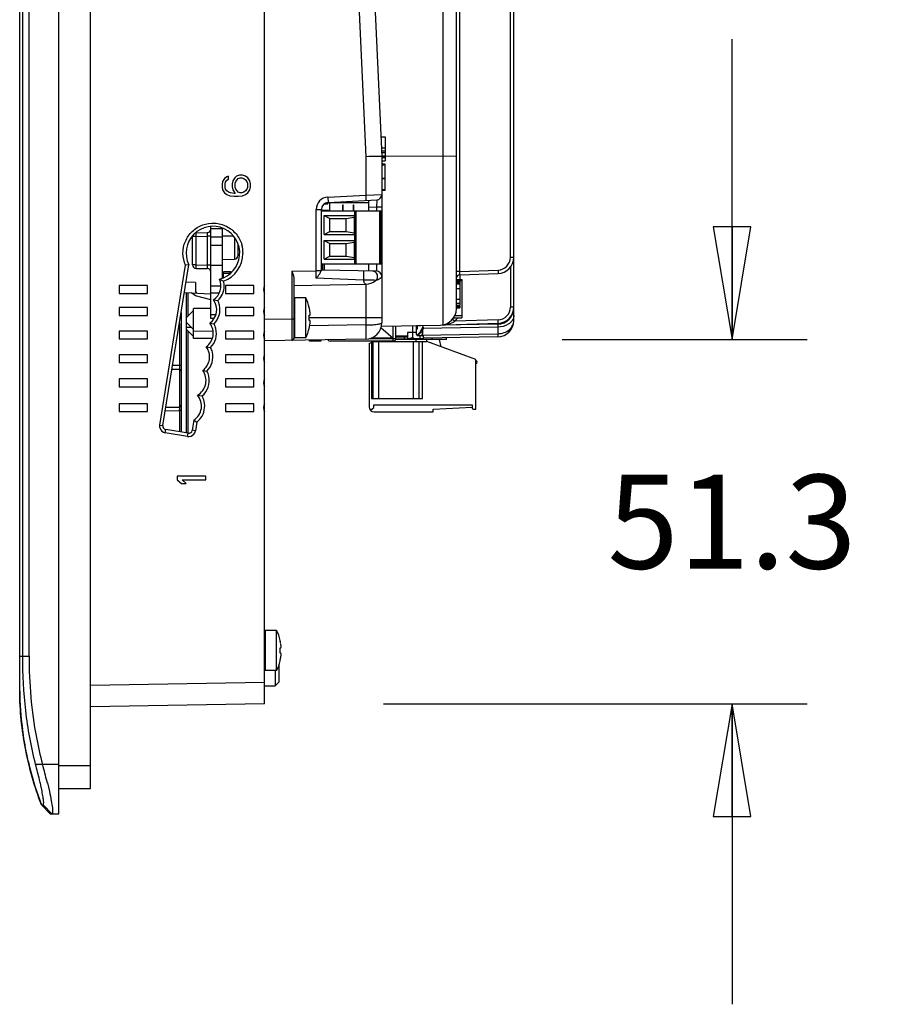
# Model space of a CAD drawing. Units: inches. Extents: x 0 to 17, y 0 to 11.
# Drawn here: x 9.8 to 11.2, y 3 to 4.6 of the extents above; entities that cross this region are included whole.
import ezdxf

# ---------------------------------------------------------------- set-up
doc = ezdxf.new("R2010")
doc.units = ezdxf.units.IN
doc.header["$LTSCALE"] = 0.935
doc.header["$MEASUREMENT"] = 0
doc.layers.get('0').update_dxf_attribs({"linetype": 'CONTINUOUS'})
for name, color, linetype in [('02___PRT_ALL_AXES', 7, 'CONTINUOUS'), ('AXIS_PART', 7, 'CONTINUOUS'), ('DRAFT', 7, 'CONTINUOUS'), ('ECAD_CN_313869-Q01', 7, 'CONTINUOUS'), ('ECAD_CN_PN-41694', 7, 'CONTINUOUS'), ('ECAD_CN_PN-52585', 7, 'CONTINUOUS'), ('ECAD_CN_PN-61363', 7, 'CONTINUOUS'), ('ECAD_CN_PN-74855', 7, 'CONTINUOUS'), ('ECAD_CN_PN-81174', 7, 'CONTINUOUS'), ('SURF_PART', 7, 'CONTINUOUS')]:
    doc.layers.add(name, color=color, linetype=linetype)
doc.styles.get("Standard").update_dxf_attribs({"font": 'txt', "width": 0.8})
doc.dimstyles.new('DIMSTYLE_2', dxfattribs={"dimtxt": 0.15625, "dimasz": 0.1875, "dimexe": 0.18, "dimexo": 0.0625, "dimgap": 0.09, "dimtad": 0, "dimtih": 1, "dimtoh": 1, "dimdec": 1, "dimlfac": 3.333333, "dimzin": 4, "dimdsep": 46, "dimtxsty": 'STANDARD', "dimblk": 'CLOSED', "dimblk1": 'CLOSED', "dimblk2": 'CLOSED', "dimcen": 0.09, "dimadec": 0, "dimazin": 0, "dimtfac": 1, "dimtdec": 1, "dimtofl": 0, "dimtmove": 0, "dimatfit": 3, "dimldrblk": 'CLOSED', "dimfxl": 1, "dimtolj": 1, "dimtzin": 4, "dimarcsym": 0})

# ---------------------------------------------------------------- blocks, each defined once
blk = doc.blocks.new('_CLOSED')
at = {"color": 0, "linetype": 'BYBLOCK'}
for p, q in [((0, 0), (-1, 0.1667)), ((-1, 0.1667), (-1, -0.1667)), ((-1, -0.1667), (0, 0)), ((-1, 0), (0, 0))]:
    blk.add_line(p, q, dxfattribs=at)
blk = doc.blocks.new('*D7')
at = {"color": 2, "linetype": 'CONTINUOUS'}
for p, q in [((10.9908, 4.062), (10.9908, 4.562)), ((10.7081, 4.062), (11.1158, 4.062)), ((10.4113, 3.4558), (11.1158, 3.4558)), ((10.9908, 3.4558), (10.9908, 2.9558))]:
    blk.add_line(p, q, dxfattribs=at)
at = {"color": 2, "linetype": 'CONTINUOUS', "xscale": 0.1875, "yscale": 0.1875, "zscale": 0.1875}
for p, rotation in [((10.9908, 4.062), 270), ((10.9908, 3.4558), 90)]:
    blk.add_blockref('_CLOSED', p, dxfattribs=dict(at, rotation=rotation))
at = {"color": 2, "linetype": 'CONTINUOUS', "insert": (10.9908, 3.837), "char_height": 0.15625, "width": 0.5, "attachment_point": 2, "line_spacing_factor": 0.9}
blk.add_mtext('51.3', dxfattribs=at)

msp = doc.modelspace()

# ---------------------------------------------------------------- linework, layer by layer
at = {"color": 7, "linetype": 'CONTINUOUS'}
for p, q in [((9.8707, 3.2727), (9.8707, 6.1782)), ((9.9236, 3.3148), (9.9236, 6.131)), ((10.2132, 3.4558), (10.2132, 5.9952)), ((9.8058, 3.5349), (9.8058, 5.916)), ((9.811, 3.5349), (9.811, 5.916)), ((9.8214, 3.5349), (9.8214, 5.916)), ((10.5097, 5.4601), (10.5097, 4.0865)), ((10.5378, 4.1753), (10.5378, 5.4601)), ((10.6221, 4.1988), (10.6221, 5.4572)), ((10.6278, 4.0936), (10.6278, 5.4584)), ((10.3519, 5.0116), (10.3814, 4.3662)), ((10.3786, 5.0122), (10.4081, 4.3668)), ((10.4067, 4.399), (10.414, 4.399)), ((10.414, 4.399), (10.414, 4.3759)), ((10.4075, 4.3811), (10.414, 4.3811)), ((10.4077, 4.3759), (10.414, 4.3759)), ((10.414, 4.3759), (10.414, 4.3676)), ((10.3869, 4.3663), (10.3814, 4.3662)), ((10.3814, 4.3662), (10.3814, 4.3023)), ((10.4081, 4.3668), (10.3869, 4.3663)), ((10.4078, 4.373), (10.414, 4.373)), ((10.4081, 4.3673), (10.5097, 4.3677)), ((10.4081, 4.3676), (10.414, 4.3676)), ((10.4081, 4.3668), (10.414, 4.3668)), ((10.4081, 4.3668), (10.4081, 4.0898)), ((10.4081, 4.3651), (10.414, 4.3651)), ((10.4081, 4.3593), (10.414, 4.3593)), ((10.414, 4.3668), (10.414, 4.3593)), ((10.5097, 4.3677), (10.5109, 4.3677)), ((10.5321, 4.3678), (10.5321, 4.1132)), ((10.414, 4.354), (10.4081, 4.354)), ((10.414, 4.3522), (10.4081, 4.3522)), ((10.414, 4.3097), (10.414, 4.354)), ((10.1464, 4.3298), (10.1434, 4.3249)), ((10.1504, 4.3328), (10.1464, 4.3298)), ((10.1484, 4.3239), (10.1504, 4.3269)), ((10.1534, 4.3338), (10.1504, 4.3328)), ((10.1504, 4.3269), (10.1534, 4.3289)), ((10.1534, 4.3289), (10.1534, 4.3338)), ((10.1605, 4.3259), (10.1595, 4.321)), ((10.1635, 4.3308), (10.1605, 4.3259)), ((10.1665, 4.3338), (10.1635, 4.3308)), ((10.1655, 4.3249), (10.1675, 4.3279)), ((10.1715, 4.3357), (10.1665, 4.3338)), ((10.1675, 4.3279), (10.1695, 4.3298)), ((10.1695, 4.3298), (10.1725, 4.3308)), ((10.1766, 4.3357), (10.1715, 4.3357)), ((10.1725, 4.3308), (10.1755, 4.3308)), ((10.1755, 4.3308), (10.1786, 4.3298)), ((10.1816, 4.3338), (10.1766, 4.3357)), ((10.1786, 4.3298), (10.1816, 4.3279)), ((10.1856, 4.3308), (10.1816, 4.3338)), ((10.1816, 4.3279), (10.1836, 4.3249)), ((10.1886, 4.3259), (10.1856, 4.3308)), ((10.1896, 4.321), (10.1886, 4.3259)), ((10.4081, 4.3307), (10.414, 4.3307)), ((10.4081, 4.33), (10.414, 4.33)), ((10.1434, 4.3249), (10.1424, 4.32)), ((10.1424, 4.32), (10.1424, 4.3161)), ((10.1424, 4.3161), (10.1434, 4.3111)), ((10.1434, 4.3111), (10.1464, 4.3062)), ((10.1474, 4.321), (10.1484, 4.3239)), ((10.1474, 4.3151), (10.1474, 4.321)), ((10.1484, 4.3121), (10.1474, 4.3151)), ((10.1504, 4.3092), (10.1484, 4.3121)), ((10.1534, 4.3072), (10.1504, 4.3092)), ((10.1595, 4.321), (10.1595, 4.3161)), ((10.1595, 4.3161), (10.1605, 4.3111)), ((10.1605, 4.3111), (10.1645, 4.3052)), ((10.1645, 4.322), (10.1655, 4.3249)), ((10.1645, 4.3151), (10.1645, 4.322)), ((10.1655, 4.3121), (10.1645, 4.3151)), ((10.1675, 4.3092), (10.1655, 4.3121)), ((10.1695, 4.3072), (10.1675, 4.3092)), ((10.1816, 4.3092), (10.1786, 4.3072)), ((10.1836, 4.3121), (10.1816, 4.3092)), ((10.1836, 4.3249), (10.1846, 4.322)), ((10.1846, 4.3151), (10.1836, 4.3121)), ((10.1846, 4.322), (10.1846, 4.3151)), ((10.1856, 4.3062), (10.1886, 4.3111)), ((10.1886, 4.3111), (10.1896, 4.3161)), ((10.1896, 4.3161), (10.1896, 4.321)), ((10.414, 4.3108), (10.4081, 4.3108)), ((10.414, 4.3097), (10.4081, 4.3097)), ((10.1464, 4.3062), (10.1504, 4.3033)), ((10.1504, 4.3033), (10.1554, 4.3013)), ((10.1564, 4.3062), (10.1534, 4.3072)), ((10.1554, 4.3013), (10.1625, 4.3003)), ((10.1625, 4.3052), (10.1564, 4.3062)), ((10.1645, 4.3052), (10.1625, 4.3052)), ((10.1625, 4.3003), (10.1695, 4.3003)), ((10.1725, 4.3062), (10.1695, 4.3072)), ((10.1695, 4.3003), (10.1766, 4.3013)), ((10.1755, 4.3062), (10.1725, 4.3062)), ((10.1786, 4.3072), (10.1755, 4.3062)), ((10.1766, 4.3013), (10.1816, 4.3033)), ((10.1816, 4.3033), (10.1856, 4.3062)), ((10.3186, 4.299), (10.3814, 4.3023)), ((10.3186, 4.299), (10.3189, 4.2901)), ((10.3189, 4.2901), (10.3997, 4.2943)), ((10.3814, 4.3023), (10.4081, 4.3032)), ((10.3814, 4.3023), (10.3817, 4.2934)), ((10.3869, 4.2762), (10.3869, 4.2937)), ((10.3997, 4.2943), (10.3994, 4.2825)), ((10.299, 4.2783), (10.3077, 4.2783)), ((10.299, 4.1763), (10.299, 4.2783)), ((10.3077, 4.177), (10.3077, 4.2783)), ((10.3994, 4.2825), (10.3869, 4.2819)), ((10.4081, 4.2825), (10.3994, 4.2825)), ((10.3994, 4.2825), (10.3994, 4.2762)), ((10.1237, 4.0969), (10.1237, 4.2498)), ((10.1237, 4.2467), (10.1424, 4.2467)), ((10.1424, 4.2473), (10.1424, 4.1644)), ((10.0991, 4.2337), (10.0933, 4.2337)), ((10.0933, 4.1863), (10.0933, 4.2337)), ((10.0991, 4.2396), (10.1179, 4.2399)), ((10.0991, 4.2337), (10.0991, 4.2396)), ((10.0991, 4.2337), (10.1179, 4.234)), ((10.0991, 4.1863), (10.0991, 4.2337)), ((10.1179, 4.2399), (10.1179, 4.234)), ((10.1237, 4.234), (10.1179, 4.234)), ((10.1179, 4.234), (10.1179, 4.1859)), ((10.1237, 4.2327), (10.1424, 4.2327)), ((10.1629, 4.2318), (10.1629, 4.1955)), ((10.1237, 4.2188), (10.1424, 4.2188)), ((10.1687, 4.2208), (10.1687, 4.2015)), ((10.6221, 4.1988), (10.6278, 4.1988)), ((10.0387, 3.9196), (10.0818, 4.1855)), ((10.0439, 3.9188), (10.0872, 4.1863)), ((10.0872, 4.1863), (10.0818, 4.1855)), ((10.0991, 4.1863), (10.0933, 4.1863)), ((10.0991, 4.1863), (10.1179, 4.1859)), ((10.0991, 4.1804), (10.0991, 4.1863)), ((10.0991, 4.1804), (10.1179, 4.18)), ((10.1237, 4.1859), (10.1179, 4.1859)), ((10.1179, 4.1859), (10.1179, 4.18)), ((10.1237, 4.1855), (10.1424, 4.1855)), ((10.3869, 4.1759), (10.3869, 4.1878)), ((10.3994, 4.1875), (10.3935, 4.1876)), ((10.4081, 4.1875), (10.3994, 4.1875)), ((10.3994, 4.1875), (10.3994, 4.1757)), ((10.6221, 4.1823), (10.6221, 4.1161)), ((10.1382, 4.1626), (10.145, 4.1592)), ((10.1557, 4.1746), (10.1447, 4.1748)), ((10.1447, 4.1654), (10.1447, 4.1748)), ((10.1557, 4.1716), (10.1447, 4.1718)), ((10.1557, 4.1722), (10.1557, 4.1746)), ((10.2588, 4.1756), (10.299, 4.1763)), ((10.2588, 4.1756), (10.2588, 4.0959)), ((10.2617, 4.1643), (10.2617, 4.0634)), ((10.3076, 4.1763), (10.299, 4.1763)), ((10.378, 4.161), (10.2991, 4.164)), ((10.3064, 4.1739), (10.3076, 4.1763)), ((10.3077, 4.1766), (10.3076, 4.1763)), ((10.3994, 4.1757), (10.3077, 4.1773)), ((10.3077, 4.177), (10.3077, 4.1766)), ((10.5378, 4.1753), (10.5321, 4.1753)), ((10.5378, 4.1753), (10.6016, 4.1775)), ((10.5378, 4.1694), (10.5378, 4.1753)), ((10.5378, 4.1694), (10.6016, 4.1716)), ((10.5378, 4.1694), (10.5378, 4.162)), ((10.6016, 4.1775), (10.6016, 4.1716)), ((10.0184, 4.1518), (9.9711, 4.1518)), ((9.9711, 4.1518), (9.9711, 4.1388)), ((10.0184, 4.1388), (10.0184, 4.1518)), ((10.0984, 4.1568), (10.0826, 4.1577)), ((10.0984, 4.1568), (10.0984, 4.142)), ((10.1237, 4.1513), (10.1404, 4.1513)), ((10.1955, 4.1518), (10.1483, 4.1518)), ((10.1483, 4.1518), (10.1483, 4.1388)), ((10.1955, 4.1388), (10.1955, 4.1518)), ((10.2617, 4.1521), (10.3814, 4.1542)), ((10.3814, 4.1542), (10.3814, 4.0862)), ((10.5321, 4.1604), (10.538, 4.1604)), ((10.5321, 4.1579), (10.538, 4.1579)), ((10.5321, 4.1571), (10.538, 4.1571)), ((10.5321, 4.1549), (10.538, 4.1549)), ((10.5321, 4.1471), (10.538, 4.1471)), ((10.538, 4.1604), (10.538, 4.1294)), ((9.9711, 4.1388), (10.0184, 4.1388)), ((10.0797, 4.1402), (10.1237, 4.1379)), ((10.0834, 4.0985), (10.0834, 4.14)), ((10.0862, 4.1014), (10.0862, 4.1399)), ((10.1237, 4.1398), (10.1381, 4.1398)), ((10.1483, 4.1388), (10.1955, 4.1388)), ((10.2628, 4.1314), (10.2628, 4.0647)), ((10.5321, 4.1294), (10.538, 4.1294)), ((10.538, 4.1294), (10.538, 4.1194)), ((10.0184, 4.1151), (9.9711, 4.1151)), ((9.9711, 4.1151), (9.9711, 4.1021)), ((10.0184, 4.1021), (10.0184, 4.1151)), ((10.1237, 4.1136), (10.0951, 4.1134)), ((10.0951, 4.0639), (10.0951, 4.1134)), ((10.1284, 4.128), (10.1355, 4.1268)), ((10.1955, 4.1151), (10.1483, 4.1151)), ((10.1483, 4.1151), (10.1483, 4.1021)), ((10.1955, 4.1021), (10.1955, 4.1151)), ((10.2875, 4.115), (10.2876, 4.1151)), ((10.5321, 4.1227), (10.538, 4.1227)), ((10.5321, 4.1194), (10.538, 4.1194)), ((10.5321, 4.1183), (10.538, 4.1183)), ((10.5321, 4.1161), (10.538, 4.1161)), ((10.5321, 4.115), (10.538, 4.115)), ((10.538, 4.1183), (10.538, 4.115)), ((10.6278, 4.1161), (10.6221, 4.1161)), ((9.9711, 4.1021), (10.0184, 4.1021)), ((10.0743, 4.1069), (10.0743, 3.9078)), ((10.0833, 4.0985), (10.0951, 4.1104)), ((10.0833, 4.0787), (10.0833, 4.0985)), ((10.1319, 4.1028), (10.1237, 4.1028)), ((10.1291, 4.0969), (10.1237, 4.0969)), ((10.1483, 4.1021), (10.1955, 4.1021)), ((10.2875, 4.1024), (10.2886, 4.1024)), ((10.4081, 4.0981), (10.2876, 4.0981)), ((10.5261, 4.0961), (10.5266, 4.0955)), ((10.0714, 4.089), (10.0714, 4.0186)), ((10.0833, 4.0905), (10.0951, 4.0787)), ((10.0833, 4.0827), (10.0911, 4.0827)), ((10.1222, 4.0892), (10.1292, 4.0882)), ((10.2588, 4.0959), (10.2132, 4.0951)), ((10.2617, 4.0959), (10.2588, 4.0959)), ((10.2588, 4.0959), (10.2588, 4.0605)), ((10.2886, 4.0937), (10.2875, 4.0937)), ((10.2876, 4.0811), (10.2875, 4.0812)), ((10.3814, 4.0862), (10.2882, 4.0846)), ((10.4076, 4.0843), (10.5054, 4.086)), ((10.4726, 4.0855), (10.466, 4.0846)), ((10.4769, 4.0832), (10.4768, 4.0804)), ((10.6013, 4.0825), (10.4768, 4.0804)), ((10.6011, 4.0877), (10.5086, 4.0861)), ((10.5266, 4.0955), (10.5304, 4.0924)), ((10.6016, 4.0948), (10.5304, 4.0924)), ((10.6016, 4.0889), (10.532, 4.0865)), ((10.6013, 4.0889), (10.6011, 4.0877)), ((10.6012, 4.0871), (10.6013, 4.0853)), ((10.6013, 4.0853), (10.6013, 4.0825)), ((10.6013, 4.0825), (10.6013, 4.0716)), ((10.6016, 4.0889), (10.6016, 4.0948)), ((10.0184, 4.076), (9.9711, 4.076)), ((9.9711, 4.076), (9.9711, 4.0631)), ((10.0184, 4.0631), (10.0184, 4.076)), ((10.0833, 4.0787), (10.0951, 4.0669)), ((10.0834, 3.906), (10.0834, 4.0787)), ((10.0862, 3.906), (10.0862, 4.0759)), ((10.1275, 4.0754), (10.0951, 4.0757)), ((10.1261, 4.0636), (10.0951, 4.0639)), ((10.1955, 4.076), (10.1483, 4.076)), ((10.1483, 4.076), (10.1483, 4.0631)), ((10.1955, 4.0631), (10.1955, 4.076)), ((10.4542, 4.0639), (10.4607, 4.064)), ((10.4746, 4.0694), (10.6013, 4.0716)), ((10.6011, 4.0665), (10.4778, 4.0643)), ((10.6013, 4.0716), (10.6011, 4.0665)), ((9.9711, 4.0631), (10.0184, 4.0631)), ((10.1163, 4.0499), (10.1233, 4.0488)), ((10.1483, 4.0631), (10.1955, 4.0631)), ((10.3814, 4.0626), (10.2132, 4.0597)), ((10.2879, 4.0591), (10.2879, 4.061)), ((10.3066, 4.0591), (10.2879, 4.0591)), ((10.3066, 4.0613), (10.3066, 4.0591)), ((10.3873, 4.0551), (10.3932, 4.0585)), ((10.3873, 4.0551), (10.3873, 3.9498)), ((10.3909, 4.0571), (10.3909, 3.964)), ((10.3932, 4.0585), (10.483, 4.0585)), ((10.3932, 4.0585), (10.3932, 3.964)), ((10.4027, 4.0585), (10.4027, 3.964)), ((10.4037, 4.0585), (10.4037, 4.0594)), ((10.4145, 4.0594), (10.4145, 4.0585)), ((10.4605, 4.0585), (10.4605, 3.964)), ((10.4653, 4.0585), (10.4653, 4.062)), ((10.47, 4.0585), (10.47, 3.964)), ((10.4759, 3.964), (10.4759, 4.0585)), ((10.483, 4.0585), (10.483, 4.062)), ((10.5645, 4.0288), (10.483, 4.0585)), ((10.5037, 4.062), (10.5066, 4.0499)), ((10.0184, 4.0367), (9.9711, 4.0367)), ((9.9711, 4.0367), (9.9711, 4.0237)), ((10.0184, 4.0237), (10.0184, 4.0367)), ((10.1955, 4.0367), (10.1483, 4.0367)), ((10.1483, 4.0367), (10.1483, 4.0237)), ((10.1955, 4.0237), (10.1955, 4.0367)), ((9.9711, 4.0237), (10.0184, 4.0237)), ((10.0714, 4.0186), (10.0601, 4.0188)), ((10.0743, 4.0186), (10.0714, 4.0186)), ((10.0714, 4.0186), (10.0715, 4.0143)), ((10.0715, 4.0143), (10.0715, 4.0129)), ((10.1483, 4.0237), (10.1955, 4.0237)), ((10.5645, 3.9462), (10.5645, 4.0288)), ((10.0591, 4.0129), (10.0714, 4.0127)), ((10.0715, 4.0129), (10.0714, 4.0127)), ((10.0714, 4.0127), (10.0714, 3.9505)), ((10.1103, 4.0105), (10.1173, 4.0094)), ((10.0184, 3.9965), (9.9711, 3.9965)), ((9.9711, 3.9965), (9.9711, 3.9835)), ((9.9711, 3.9835), (10.0184, 3.9835)), ((10.0184, 3.9835), (10.0184, 3.9965)), ((10.1955, 3.9965), (10.1483, 3.9965)), ((10.1483, 3.9965), (10.1483, 3.9835)), ((10.1483, 3.9835), (10.1955, 3.9835)), ((10.1955, 3.9835), (10.1955, 3.9965)), ((10.1016, 3.9694), (10.1091, 3.9681)), ((10.0184, 3.9551), (9.9711, 3.9551)), ((9.9711, 3.9551), (9.9711, 3.9421)), ((10.0184, 3.9421), (10.0184, 3.9551)), ((10.0488, 3.9493), (10.0714, 3.9497)), ((10.0714, 3.9505), (10.0714, 3.9497)), ((10.0714, 3.9497), (10.0715, 3.9486)), ((10.0715, 3.9486), (10.0715, 3.9453)), ((10.1955, 3.9551), (10.1483, 3.9551)), ((10.1483, 3.9551), (10.1483, 3.9421)), ((10.1955, 3.9421), (10.1955, 3.9551)), ((10.3892, 3.9446), (10.395, 3.9487)), ((10.3909, 3.964), (10.4759, 3.964)), ((10.395, 3.9534), (10.5586, 3.9534)), ((10.395, 3.9487), (10.395, 3.9534)), ((10.4936, 3.9463), (10.5586, 3.9497)), ((10.5586, 3.9534), (10.5586, 3.9485)), ((9.9711, 3.9421), (10.0184, 3.9421)), ((10.0479, 3.9434), (10.0714, 3.9438)), ((10.0743, 3.9438), (10.0714, 3.9438)), ((10.0714, 3.9438), (10.0714, 3.9083)), ((10.1483, 3.9421), (10.1955, 3.9421)), ((10.3956, 3.9416), (10.4936, 3.9416)), ((10.4936, 3.9416), (10.4936, 3.9463)), ((10.5609, 3.9462), (10.5645, 3.9462)), ((10.0387, 3.9196), (10.0439, 3.9188)), ((10.0955, 3.9278), (10.0927, 3.9109)), ((10.0955, 3.9278), (10.1005, 3.9247)), ((10.1005, 3.9247), (10.0981, 3.91)), ((10.048, 3.9067), (10.0488, 3.912)), ((10.0852, 3.9007), (10.048, 3.9067)), ((10.086, 3.906), (10.0488, 3.912)), ((10.0852, 3.9007), (10.086, 3.906)), ((10.0981, 3.91), (10.0927, 3.9109)), ((10.1152, 3.8344), (10.068, 3.8344)), ((10.068, 3.8344), (10.068, 3.8285)), ((10.1152, 3.8285), (10.1152, 3.8344)), ((10.068, 3.8285), (10.075, 3.8226)), ((10.075, 3.8226), (10.083, 3.8226)), ((10.076, 3.8285), (10.1152, 3.8285)), ((10.083, 3.8226), (10.076, 3.8285)), ((10.2144, 3.5777), (10.2144, 3.511)), ((10.239, 3.5613), (10.2391, 3.5613)), ((10.239, 3.5487), (10.2402, 3.5487)), ((10.2402, 3.54), (10.239, 3.54)), ((9.8058, 3.5349), (9.8214, 3.5349)), ((9.8058, 3.488), (9.8058, 3.5349)), ((10.2391, 3.5274), (10.239, 3.5275)), ((10.231, 3.511), (10.231, 3.486)), ((10.2369, 3.5198), (10.2369, 3.4921)), ((10.2132, 3.4912), (9.9236, 3.4862)), ((10.2369, 3.4921), (10.231, 3.486)), ((9.8058, 3.477), (9.8058, 3.488)), ((10.2132, 3.4857), (10.231, 3.486)), ((10.2132, 3.4558), (9.9236, 3.4507)), ((9.8323, 3.3554), (9.8707, 3.3554)), ((9.8438, 3.3554), (9.8441, 3.3542)), ((9.8707, 3.3532), (9.9236, 3.3532)), ((9.8518, 3.3241), (9.8552, 3.3098)), ((9.8707, 3.3148), (9.9236, 3.3148)), ((9.842, 3.2875), (9.8447, 3.2875)), ((9.842, 3.2875), (9.8564, 3.273)), ((9.8447, 3.2875), (9.8593, 3.2729)), ((9.8564, 3.273), (9.8707, 3.2727))]:
    msp.add_line(p, q, dxfattribs=at)
for centre, radius, start, end in [((10.3197, 4.2783), 0.0207, 93.0079, 179.9921), ((10.3993, 4.3032), 0.00886, 273, 0.0002), ((10.3195, 4.2783), 0.0118, 92.9972, 180.0497), ((10.1273, 4.2058), 0.0446, 284.1466, 206.0218), ((10.1178, 4.2458), 0.00591, 271, 360), ((10.0992, 4.2337), 0.00591, 173.9732, 180), ((10.0992, 4.2337), 0.00591, 91, 94.8697), ((10.1271, 4.2058), 0.0502, 359.1822, 16.1622), ((10.1273, 4.2058), 0.0499, 290.7564, 359.1332), ((10.1628, 4.2015), 0.00591, 271, 0.0003), ((10.6006, 4.1988), 0.0272, 272, 360), ((10.6008, 4.1988), 0.0213, 272.0107, 359.9893), ((10.0992, 4.1863), 0.00591, 180, 269), ((10.1178, 4.1741), 0.00591, 0, 89), ((10.1126, 4.1511), 0.028, 304.4345, 24.1462), ((10.1555, 4.1628), 0.0118, 73.4039, 88.9979), ((9.9913, 4.1745), 0.1644, 359.0005, 359.1821), ((7.2867, 4.156), 3.0124, 0.1516, 0.3865), ((10.3924, 4.167), 0.00886, 308.4798, 89), ((10.3993, 4.1669), 0.00886, 360, 88.9998), ((10.538, 4.1635), 0.00591, 92.0002, 180.002), ((10.1127, 4.1511), 0.0333, 313.1088, 359.2385), ((10.1125, 4.1511), 0.0335, 359.2614, 13.8938), ((10.2251, 4.1453), 0.0135, 151.1892, 208.8108), ((10.381, 4.1813), 0.0272, 271, 308.4775), ((10.1014, 4.142), 0.00295, 180, 267), ((10.2628, 4.1303), 0.00118, 90, 180), ((10.1056, 4.1118), 0.028, 306.1928, 35.471), ((10.1057, 4.1118), 0.0333, 314.8008, 12.3974), ((10.1056, 4.1118), 0.0334, 12.4109, 26.7594), ((10.2251, 4.1086), 0.0135, 151.1892, 208.8108), ((10.2156, 4.0981), 0.0738, 8.5555, 13.2408), ((10.505, 4.1132), 0.0272, 271, 360), ((10.6006, 4.1149), 0.0272, 271, 0.001), ((10.6006, 4.1161), 0.0272, 272, 360), ((10.6009, 4.1161), 0.0213, 272, 360), ((10.2058, 4.0981), 0.0818, 356.938, 3.062), ((10.2445, 4.1024), 0.0446, 7.6784, 8.5568), ((10.5047, 4.1132), 0.0331, 320.9249, 332.6836), ((10.0997, 4.0725), 0.028, 306.1928, 36.7288), ((10.0998, 4.0725), 0.0333, 314.8008, 13.4592), ((10.0997, 4.0724), 0.0334, 13.4742, 28.081), ((10.2156, 4.0981), 0.0738, 346.7592, 351.4445), ((10.2445, 4.0937), 0.0446, 351.4432, 352.3216), ((10.381, 4.0898), 0.0272, 270.9521, 0.1251), ((10.4504, 4.091), 0.0272, 306.7842, 348.4371), ((10.504, 4.1472), 0.0614, 275.8732, 281.0518), ((10.6006, 4.0936), 0.0272, 270.9927, 0.1248), ((10.2251, 4.0695), 0.0135, 151.1892, 208.8108), ((10.2587, 4.0634), 0.00295, 271, 360), ((10.2628, 4.0659), 0.00118, 180, 270), ((10.4504, 4.091), 0.0272, 271.6984, 290.5972), ((10.4528, 4.089), 0.0253, 306.152, 314.3394), ((10.3811, 4.1677), 0.1356, 313.2798, 313.5915), ((10.0938, 4.0331), 0.028, 305.9988, 36.7288), ((10.0938, 4.0331), 0.0334, 13.4374, 28.0807), ((10.0939, 4.0331), 0.0333, 314.6136, 13.4221), ((10.2251, 4.0302), 0.0135, 151.1892, 208.8108), ((10.0714, 4.0097), 0.00295, 0, 89), ((10.0878, 3.9938), 0.028, 299.4394, 36.5864), ((10.0879, 3.9938), 0.0333, 309.5027, 12.268), ((10.0877, 3.9938), 0.0335, 12.29, 27.9208), ((10.2251, 3.99), 0.0135, 151.1892, 208.8108), ((10.0803, 3.9513), 0.028, 302.9371, 40.3994), ((10.0802, 3.9512), 0.0335, 13.6918, 30.2781), ((10.0714, 3.9527), 0.00295, 271, 360), ((10.0803, 3.9513), 0.0333, 323.6905, 13.6519), ((10.2251, 3.9486), 0.0135, 151.1892, 208.8108), ((10.3956, 3.9498), 0.00827, 180, 270), ((9.4106, 3.9496), 0.6609, 359.4997, 359.6322), ((10.5609, 3.9485), 0.00236, 180, 270), ((10.0498, 3.9178), 0.0113, 170.8337, 184.7374), ((10.0498, 3.9178), 0.0112, 184.7705, 244.2488), ((10.0497, 3.9178), 0.00591, 170.8015, 260.8015), ((10.0802, 3.9514), 0.0335, 307.1923, 323.6247), ((10.0498, 3.9179), 0.0113, 244.2913, 260.7588), ((10.087, 3.9119), 0.0113, 260.8337, 274.7378), ((10.0869, 3.9118), 0.00591, 260.8015, 350.8015), ((10.087, 3.9118), 0.0112, 274.7708, 334.2456), ((10.0869, 3.9118), 0.0113, 334.2881, 350.7588), ((10.1672, 3.5444), 0.0738, 8.5555, 13.2408), ((10.1961, 3.5487), 0.0446, 7.6784, 8.5568), ((10.1573, 3.5444), 0.0818, 356.938, 3.062), ((10.1672, 3.5444), 0.0738, 346.7592, 351.4445), ((10.1961, 3.54), 0.0446, 351.4432, 352.3216), ((10.3482, 3.4828), 0.5424, 180.6127, 187.3031), ((10.3476, 3.4829), 0.5419, 187.3207, 191.8305), ((10.3547, 3.4844), 0.5491, 191.8294, 194.0868), ((10.3772, 3.4906), 0.5724, 194.1379, 200.7785), ((8.6205, 3.0231), 1.2676, 13.8475, 15.1427), ((8.8231, 3.0744), 1.0586, 13.6388, 13.7752), ((9.379, 3.2186), 0.473, 11.535, 12.5294)]:
    msp.add_arc(centre, radius, start, end, dxfattribs=at)
for points, knots in [([(10.0818, 4.1855), (10.079, 4.1917), (10.076, 4.2053), (10.0801, 4.2258), (10.092, 4.243), (10.1097, 4.254), (10.1304, 4.2571), (10.1505, 4.2516), (10.1668, 4.2386), (10.1734, 4.2263), (10.1753, 4.2198)], [0, 0, 0, 0, 0.125021, 0.250016, 0.37502, 0.500016, 0.625007, 0.749998, 0.874995, 1, 1, 1, 1]), ([(10.2588, 4.1756), (10.2594, 4.1737), (10.2607, 4.1701), (10.2617, 4.1662), (10.2617, 4.1643)], [0, 0, 0, 0, 0.516479, 1, 1, 1, 1]), ([(10.2991, 4.164), (10.3012, 4.1662), (10.3037, 4.1696), (10.3059, 4.173), (10.3064, 4.1739)], [0, 0, 0, 0, 0.765001, 1, 1, 1, 1]), ([(10.378, 4.161), (10.3781, 4.1625), (10.3782, 4.1648), (10.3783, 4.1681), (10.3783, 4.1705), (10.3783, 4.1727), (10.3782, 4.1744), (10.3781, 4.1755), (10.3781, 4.1759), (10.378, 4.1761), (10.378, 4.1761)], [0, 0, 0, 0, 0.298977, 0.470149, 0.636436, 0.783675, 0.899067, 0.972835, 0.992203, 1, 1, 1, 1]), ([(10.4081, 4.1669), (10.4081, 4.166), (10.4067, 4.164), (10.4037, 4.1623), (10.4006, 4.1609), (10.3985, 4.1603), (10.3979, 4.1601)], [0, 0, 0, 0, 0.207122, 0.505263, 0.831186, 1, 1, 1, 1]), ([(10.3979, 4.1601), (10.3979, 4.1601), (10.3975, 4.1604), (10.3972, 4.1604), (10.3961, 4.1605), (10.3945, 4.1606), (10.392, 4.1608), (10.389, 4.1609), (10.3843, 4.161), (10.3806, 4.161), (10.378, 4.161)], [0, 0, 0, 0, 0.015222, 0.0384, 0.071898, 0.166559, 0.292862, 0.445201, 0.617831, 1, 1, 1, 1]), ([(10.3814, 4.1542), (10.3806, 4.1541), (10.3794, 4.1559), (10.3786, 4.1582), (10.3782, 4.16), (10.378, 4.161)], [0, 0, 0, 0, 0.327774, 0.61981, 1, 1, 1, 1]), ([(10.2886, 4.1024), (10.2886, 4.1024), (10.2887, 4.1025), (10.2888, 4.1026), (10.2888, 4.1027), (10.2889, 4.1029), (10.2889, 4.1031), (10.289, 4.1036), (10.289, 4.1042), (10.289, 4.1051), (10.2889, 4.1065), (10.2888, 4.1076), (10.2887, 4.1084)], [0, 0, 0, 0, 0.014919, 0.033539, 0.0587, 0.091487, 0.132215, 0.18085, 0.300747, 0.447873, 0.617421, 1, 1, 1, 1]), ([(10.2887, 4.0878), (10.2888, 4.0885), (10.2889, 4.0896), (10.289, 4.0911), (10.289, 4.0919), (10.289, 4.0926), (10.2889, 4.093), (10.2889, 4.0932), (10.2888, 4.0934), (10.2888, 4.0936), (10.2887, 4.0937), (10.2886, 4.0937), (10.2886, 4.0937)], [0, 0, 0, 0, 0.38258, 0.552127, 0.699253, 0.819148, 0.867783, 0.90851, 0.941298, 0.96646, 0.98508, 1, 1, 1, 1]), ([(10.3814, 4.0862), (10.3849, 4.0862), (10.3912, 4.0864), (10.3986, 4.087), (10.4034, 4.0877), (10.4059, 4.0884), (10.4074, 4.0888), (10.4081, 4.0895), (10.4081, 4.0898)], [0, 0, 0, 0, 0.376525, 0.694431, 0.816663, 0.908897, 0.968507, 1, 1, 1, 1]), ([(10.3814, 4.0862), (10.3814, 4.0847), (10.3815, 4.0817), (10.3816, 4.0773), (10.3816, 4.0733), (10.3816, 4.0698), (10.3816, 4.0672), (10.3816, 4.0655), (10.3816, 4.0645), (10.3816, 4.0637), (10.3815, 4.0631), (10.3815, 4.0629), (10.3814, 4.0626), (10.3814, 4.0626)], [0, 0, 0, 0, 0.194839, 0.382589, 0.555371, 0.706806, 0.831161, 0.881587, 0.92356, 0.956673, 0.980604, 0.995131, 1, 1, 1, 1]), ([(10.4746, 4.0694), (10.4753, 4.0701), (10.4764, 4.0714), (10.4764, 4.0734), (10.4765, 4.0752), (10.4766, 4.0776), (10.4767, 4.0794), (10.4768, 4.0804)], [0, 0, 0, 0, 0.266203, 0.388858, 0.511063, 0.755531, 1, 1, 1, 1]), ([(10.5304, 4.0924), (10.5293, 4.0917), (10.5247, 4.0892), (10.5196, 4.0877), (10.5158, 4.0869)], [0, 0, 0, 0, 0.252846, 1, 1, 1, 1]), ([(10.6013, 4.0716), (10.6048, 4.0717), (10.6116, 4.0729), (10.6203, 4.0777), (10.6263, 4.0849), (10.6278, 4.0908), (10.6278, 4.0936)], [0, 0, 0, 0, 0.27511, 0.53569, 0.775518, 1, 1, 1, 1]), ([(10.6228, 4.0906), (10.6215, 4.0893), (10.6153, 4.0846), (10.6073, 4.0826), (10.6013, 4.0825)], [0, 0, 0, 0, 0.230172, 1, 1, 1, 1]), ([(10.6265, 4.0959), (10.6263, 4.0954), (10.6253, 4.0935), (10.6239, 4.0918), (10.6228, 4.0906)], [0, 0, 0, 0, 0.24136, 1, 1, 1, 1]), ([(10.2402, 3.5487), (10.2402, 3.5487), (10.2403, 3.5488), (10.2403, 3.5489), (10.2404, 3.549), (10.2405, 3.5492), (10.2405, 3.5494), (10.2406, 3.5499), (10.2406, 3.5505), (10.2406, 3.5514), (10.2405, 3.5528), (10.2404, 3.5539), (10.2403, 3.5547)], [0, 0, 0, 0, 0.014919, 0.033539, 0.0587, 0.091487, 0.132215, 0.18085, 0.300747, 0.447873, 0.617421, 1, 1, 1, 1]), ([(10.2403, 3.5341), (10.2404, 3.5348), (10.2405, 3.5359), (10.2406, 3.5374), (10.2406, 3.5382), (10.2406, 3.5389), (10.2405, 3.5393), (10.2405, 3.5395), (10.2404, 3.5397), (10.2403, 3.5399), (10.2403, 3.54), (10.2402, 3.54), (10.2402, 3.54)], [0, 0, 0, 0, 0.38258, 0.552127, 0.699253, 0.819148, 0.867783, 0.90851, 0.941298, 0.96646, 0.98508, 1, 1, 1, 1]), ([(9.8323, 3.3554), (9.8247, 3.3846), (9.8138, 3.4443), (9.811, 3.5047), (9.811, 3.5349)], [0, 0, 0, 0, 0.499912, 1, 1, 1, 1]), ([(9.8214, 3.5349), (9.8214, 3.4896), (9.8262, 3.4289), (9.8398, 3.37), (9.8438, 3.3554)], [0, 0, 0, 0, 0.749759, 1, 1, 1, 1]), ([(9.842, 3.2875), (9.8305, 3.3179), (9.8126, 3.3803), (9.8061, 3.4449), (9.8058, 3.477)], [0, 0, 0, 0, 0.503171, 1, 1, 1, 1]), ([(9.8407, 3.3212), (9.8401, 3.3238), (9.8375, 3.3353), (9.8346, 3.3467), (9.8323, 3.3554)], [0, 0, 0, 0, 0.229537, 1, 1, 1, 1]), ([(9.8447, 3.2875), (9.8454, 3.2875), (9.8459, 3.2909), (9.8454, 3.2952), (9.8443, 3.3036), (9.8431, 3.3097), (9.8424, 3.3132)], [0, 0, 0, 0, 0.078401, 0.277527, 0.590379, 1, 1, 1, 1]), ([(9.8552, 3.3098), (9.8563, 3.3047), (9.8582, 3.296), (9.86, 3.2838), (9.8608, 3.2778), (9.8602, 3.2729), (9.8593, 3.2729)], [0, 0, 0, 0, 0.415046, 0.73101, 0.927031, 1, 1, 1, 1])]:
    msp.add_open_spline(points, degree=3, knots=knots, dxfattribs=at)
for points in [[(10.6278, 4.1017), (10.6278, 4.0997), (10.6273, 4.0977), (10.6265, 4.0959)], [(10.4768, 4.0804), (10.4754, 4.0768), (10.4732, 4.0735), (10.4705, 4.0709)], [(10.4602, 4.0648), (10.4583, 4.0642), (10.4562, 4.0639), (10.4542, 4.0639)]]:
    msp.add_open_spline(points, degree=3, dxfattribs=at)
at = {"layer": '02___PRT_ALL_AXES', "color": 7, "linetype": 'CONTINUOUS'}
for p, q in [((10.2816, 4.1314), (10.2628, 4.1314)), ((10.2816, 4.0647), (10.2816, 4.1314)), ((10.2816, 4.0647), (10.2628, 4.0647)), ((10.2332, 3.5777), (10.2144, 3.5777)), ((10.2332, 3.511), (10.2332, 3.5777)), ((10.2332, 3.511), (10.2144, 3.511))]:
    msp.add_line(p, q, dxfattribs=at)
for centre, radius, start, end in [((10.2156, 4.0981), 0.074, 13.3145, 26.8151), ((10.2156, 4.0981), 0.074, 333.1849, 346.6855), ((10.5645, 4.0243), 0.00236, 270, 90), ((10.1672, 3.5444), 0.074, 13.3145, 26.8151), ((10.1672, 3.5444), 0.074, 333.1849, 346.6855)]:
    msp.add_arc(centre, radius, start, end, dxfattribs=at)
at = {"layer": 'AXIS_PART', "color": 7, "linetype": 'CONTINUOUS'}
for p, q in [((10.5321, 4.162), (10.5411, 4.162)), ((10.5321, 4.1616), (10.5411, 4.1616)), ((10.5411, 4.162), (10.5411, 4.0981)), ((10.538, 4.1602), (10.5411, 4.1602)), ((10.5275, 4.0981), (10.5411, 4.0981)), ((10.5298, 4.1021), (10.5411, 4.1021))]:
    msp.add_line(p, q, dxfattribs=at)
at = {"layer": 'DRAFT', "color": 7, "linetype": 'CONTINUOUS'}
for p, q in [((10.1424, 4.2348), (10.1607, 4.2345)), ((10.1424, 4.1952), (10.1629, 4.1955)), ((10.0983, 4.1345), (10.0918, 4.1396)), ((10.1237, 4.1278), (10.0983, 4.1345))]:
    msp.add_line(p, q, dxfattribs=at)
at = {"layer": 'ECAD_CN_313869-Q01', "color": 7, "linetype": 'CONTINUOUS'}
for p, q in [((10.3077, 4.2762), (10.4069, 4.2762)), ((10.3125, 4.2682), (10.3621, 4.2682)), ((10.3125, 4.2682), (10.3219, 4.2632)), ((10.3125, 4.237), (10.3125, 4.2682)), ((10.3219, 4.2632), (10.3491, 4.2632)), ((10.3219, 4.242), (10.3219, 4.2632)), ((10.3491, 4.2632), (10.3621, 4.2654)), ((10.3491, 4.242), (10.3491, 4.2632)), ((10.3621, 4.2682), (10.3621, 4.237)), ((10.3632, 4.1876), (10.3632, 4.2762)), ((10.3656, 4.1876), (10.3656, 4.2762)), ((10.4051, 4.1876), (10.4051, 4.2762)), ((10.4069, 4.1876), (10.4069, 4.2762)), ((10.3125, 4.237), (10.3219, 4.242)), ((10.3125, 4.237), (10.3621, 4.237)), ((10.3219, 4.242), (10.3491, 4.242)), ((10.3491, 4.242), (10.3621, 4.2398)), ((10.3125, 4.2268), (10.3621, 4.2268)), ((10.3125, 4.2268), (10.3219, 4.2219)), ((10.3125, 4.1957), (10.3125, 4.2268)), ((10.3219, 4.2219), (10.3491, 4.2219)), ((10.3219, 4.2006), (10.3219, 4.2219)), ((10.3491, 4.2219), (10.3621, 4.2241)), ((10.3491, 4.2006), (10.3491, 4.2219)), ((10.3621, 4.2268), (10.3621, 4.1957)), ((10.3125, 4.1957), (10.3219, 4.2006)), ((10.3125, 4.1957), (10.3621, 4.1957)), ((10.3219, 4.2006), (10.3491, 4.2006)), ((10.3491, 4.2006), (10.3621, 4.1984)), ((10.4069, 4.1876), (10.3077, 4.1876))]:
    msp.add_line(p, q, dxfattribs=at)
at = {"layer": 'ECAD_CN_PN-41694', "color": 7, "linetype": 'CONTINUOUS'}
for p, q in [((10.3094, 4.1876), (10.3094, 4.1773)), ((10.3131, 4.1772), (10.3131, 4.1876)), ((10.4068, 4.0819), (10.427, 4.0644)), ((10.4272, 4.0594), (10.4272, 4.0847)), ((10.4317, 4.0639), (10.4317, 4.0848)), ((10.3889, 4.0639), (10.4317, 4.0639)), ((10.427, 4.0644), (10.3901, 4.0644)), ((10.4272, 4.0594), (10.3225, 4.0594))]:
    msp.add_line(p, q, dxfattribs=at)
for centre, start, end in [((10.4272, 4.0639), 270, 360), ((10.3225, 4.0639), 212.0703, 270)]:
    msp.add_arc(centre, 0.0045, start, end, dxfattribs=at)
at = {"layer": 'ECAD_CN_PN-52585', "color": 7, "linetype": 'CONTINUOUS'}
for p, q in [((10.466, 4.0798), (10.4677, 4.0798)), ((10.4677, 4.0798), (10.4677, 4.0848))]:
    msp.add_line(p, q, dxfattribs=at)
at = {"layer": 'ECAD_CN_PN-61363', "color": 7, "linetype": 'CONTINUOUS'}
for p, q in [((10.3077, 4.2773), (10.319, 4.2773)), ((10.3173, 4.2874), (10.3121, 4.2874)), ((10.3196, 4.2897), (10.3173, 4.2874)), ((10.3174, 4.2898), (10.3869, 4.2898)), ((10.319, 4.2773), (10.3201, 4.2762)), ((10.3213, 4.2897), (10.3196, 4.2897)), ((10.3213, 4.2898), (10.3213, 4.2762)), ((10.3432, 4.2863), (10.3438, 4.2863)), ((10.3432, 4.2762), (10.3432, 4.2863)), ((10.3438, 4.2762), (10.3438, 4.2863)), ((10.3603, 4.2863), (10.3609, 4.2863)), ((10.3603, 4.2863), (10.3603, 4.2762)), ((10.3609, 4.2863), (10.3609, 4.2762)), ((10.4601, 4.0654), (10.4601, 4.0853)), ((10.466, 4.0701), (10.466, 4.0854)), ((10.4317, 4.0679), (10.4512, 4.0679)), ((10.4317, 4.0667), (10.4512, 4.0667)), ((10.4453, 4.0667), (10.4453, 4.063)), ((10.466, 4.0737), (10.4512, 4.0737)), ((10.4512, 4.0737), (10.4512, 4.063)), ((10.4672, 4.0689), (10.4778, 4.0689)), ((10.4719, 4.063), (10.4719, 4.0689)), ((10.4778, 4.063), (10.4778, 4.0689)), ((10.4315, 4.063), (10.4512, 4.063)), ((10.4778, 4.063), (10.4625, 4.063))]:
    msp.add_line(p, q, dxfattribs=at)
for centre, radius in [((10.4625, 4.0654), 0.00236), ((10.4672, 4.0701), 0.00118)]:
    msp.add_arc(centre, radius, 180, 270, dxfattribs=at)
at = {"layer": 'ECAD_CN_PN-74855', "color": 7, "linetype": 'CONTINUOUS'}
for p, q in [((10.4922, 4.062), (10.4922, 4.0646)), ((10.5158, 4.062), (10.5158, 4.065)), ((10.5158, 4.062), (10.4312, 4.062))]:
    msp.add_line(p, q, dxfattribs=at)
at = {"layer": 'ECAD_CN_PN-81174', "color": 7, "linetype": 'CONTINUOUS'}
for p, q in [((10.4922, 4.062), (10.4922, 4.0646)), ((10.5158, 4.062), (10.5158, 4.065)), ((10.5158, 4.062), (10.4312, 4.062))]:
    msp.add_line(p, q, dxfattribs=at)
at = {"layer": 'SURF_PART', "color": 7, "linetype": 'CONTINUOUS'}
for p in [(10.5321, 5.0132), (10.4081, 4.3673)]:
    msp.add_line(p, (10.5321, 4.3678), dxfattribs=at)

# ---------------------------------------------------------------- dimensions: what is measured, and where the dimension line sits
at = {"color": 2, "linetype": 'CONTINUOUS'}
dim = msp.add_linear_dim(base=(10.9908, 4.062), p1=(10.4113, 3.4558), p2=(10.7081, 4.062), angle=90, dimstyle='DIMSTYLE_2', dxfattribs=at)
dim.commit()
dim.dimension.update_dxf_attribs({"geometry": '*D7', "text_midpoint": (10.7408, 3.7589), "dimtype": 160})

doc.saveas('drawing.dxf')
